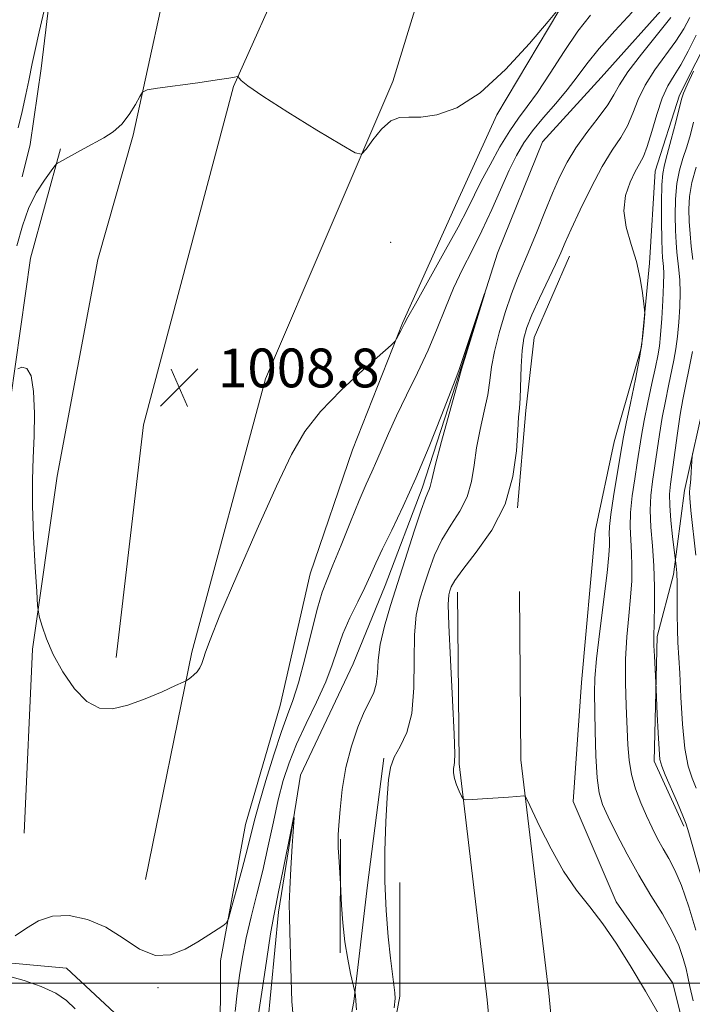
# Model space of a CAD drawing. Extents: x 2084800 to 2087700, y 322300 to 325200.
# Drawn here: x 2086855 to 2086994, y 322996 to 323199 of the extents above; entities that cross this region are included whole.
import ezdxf

# ---------------------------------------------------------------- set-up
doc = ezdxf.new("R2010")
doc.units = 0
doc.header["$MEASUREMENT"] = 0
doc.linetypes.add('rvrstm', pattern=[117.1, 50, -3.9, 0.5, -3.9, 0.5, -3.9, 0.5, -3.9, 50])
for name, color, linetype, lineweight in [('32000', 7, 'Continuous', 0), ('DTM HARD BREAKLINE', 7, 'Continuous', 0), ('DTM SPOT ELEVATION', 2, 'Continuous', 13), ('INDEX CONTOUR', 41, 'Continuous', 13), ('INTERMEDIATE CONTOUR', 44, 'Continuous', 0), ('SPOT ELEVATION', 7, 'Continuous', 0), ('STREAM - RIVER SINGLE LINE', 142, 'rvrstm', 0)]:
    doc.layers.add(name, color=color, linetype=linetype, lineweight=lineweight)
doc.styles.add('Style-ITALICS', font='ITALICS.shx')

# ---------------------------------------------------------------- blocks, each defined once
blk = doc.blocks.new('SPOT')
at = {"layer": 'SPOT ELEVATION'}
for p, q in [((-3.91, -3.91), (3.82, 3.81)), ((-1.65, 3.77), (1.72, -3.93))]:
    blk.add_line(p, q, dxfattribs=at)

msp = doc.modelspace()

# ---------------------------------------------------------------- linework, layer by layer
at = {"layer": '32000', "flags": 128}
msp.add_lwpolyline([(2085000, 323000), (2087500, 323000)], dxfattribs=at)
at = {"layer": 'DTM HARD BREAKLINE'}
for points in [[(2086958.69, 323465.79, 1019.41), (2086951.41, 323450.17, 1018.93), (2086943, 323429.54, 1018.56), (2086936.28, 323414.48, 1018.38), (2086929.56, 323397.74, 1017.78), (2086923.4, 323384.36, 1016.99), (2086912.22, 323367.63, 1016.15), (2086903.83, 323354.81, 1015.3), (2086896.54, 323336.96, 1014.63), (2086890.38, 323318.56, 1014.27), (2086881.97, 323292.34, 1014.27), (2086874.69, 323275.61, 1013.79), (2086868.51, 323252.18, 1012.88), (2086864.58, 323233.21, 1012.58), (2086862.31, 323212.01, 1012.16), (2086859.49, 323188.57, 1011.25), (2086857.23, 323172.95, 1010.89), (2086855.55, 323166.25, 1010.46)], [(2086874.96, 323067.16, 1008.34), (2086880.62, 323115.15, 1008.64), (2086899.14, 323184.88, 1009.97), (2086910.34, 323209.97, 1010.33), (2086927.14, 323249.01, 1011.6)], [(2086983.83, 323245.54, 1011.35), (2086979.19, 323225.59, 1010.46), (2086968.41, 323204.11, 1010.01), (2086953.53, 323179.05, 1009.9), (2086945.31, 323161.14, 1009.18), (2086934.01, 323136.08, 1008.13), (2086923.73, 323109.99, 1007.24), (2086914.99, 323084.41, 1006.96), (2086908.81, 323057.29, 1006.96), (2086901.61, 323032.73, 1006.8), (2086896.45, 323004.59, 1005.69), (2086896.42, 322986.16, 1005.02), (2086897.42, 322974.39, 1005.08)], [(2087027.02, 323238.26, 1012.63), (2087018.64, 323228.79, 1012.33), (2087007.45, 323214.29, 1012.09), (2086997.94, 323196.45, 1011.85), (2086991.22, 323183.07, 1011.66), (2086986.18, 323167.45, 1011.12), (2086985.03, 323148.47, 1010.21), (2086983.33, 323131.18, 1009.85), (2086977.72, 323111.65, 1009.06), (2086973.79, 323093.24, 1008.7), (2086970.95, 323061.99, 1009.19), (2086969.24, 323037.44, 1008.58), (2086978.13, 323016.78, 1008.22), (2086989.83, 323000.02, 1008.28), (2086995.38, 322977.69, 1007.98), (2086993.67, 322954.25, 1007.13), (2086990.28, 322928.58, 1006.71), (2086989.12, 322901.8, 1006.53), (2086990.2, 322878.91, 1006.65)], [(2086946.09, 323231.69, 1011.24), (2086932.07, 323185.94, 1010.4), (2086905.74, 323124.6, 1008.82), (2086890.59, 323068.25, 1008.16), (2086881.03, 323021.39, 1006.89)], [(2086992.11, 323032.38, 1013.72), (2086985.99, 323045.79, 1013.6), (2086986.59, 323071.46, 1014.26), (2086989.96, 323084.29, 1015.65), (2086992.21, 323101.59, 1017.65), (2086996.71, 323121.67, 1018.62), (2087002.31, 323134.5, 1020.25), (2087005.12, 323150.68, 1023.39), (2087011.85, 323169.08, 1025.33), (2087015.79, 323188.61, 1024.97), (2087026.42, 323211.47, 1023.03), (2087032.58, 323220.95, 1022.55)], [(2086855.93, 323030.91, 1007.25), (2086857.66, 323068.86, 1007.92), (2086862.74, 323104.57, 1008.28), (2086871.18, 323149.2, 1008.82), (2086878.47, 323174.86, 1009.85), (2086887.47, 323216.15, 1010.52)], [(2086863.43, 323172.02, 1010.13), (2086857.25, 323149.5, 1009.18), (2086853.11, 323120.33, 1007.69), (2086848.98, 323094.23, 1007.57), (2086845.86, 323065.06, 1007.69), (2086843.78, 323039.99, 1007.63), (2086842.72, 323015.93, 1007.08), (2086847.31, 323004.66, 1005.8), (2086864.71, 323003.1, 1005.02), (2086879.53, 322989.26, 1004.03), (2086887.69, 322971.33, 1003.14), (2086893.31, 322961.08, 1001.97), (2086899.44, 322955.96, 1000.92)], [(2086968.47, 323149.9, 1008.61), (2086961.19, 323133.17, 1008.85), (2086959.49, 323118.1, 1008.37), (2086957.79, 323098.02, 1008.13)], [(2087007.74, 322602.83, 1013.87), (2087014.73, 322628.21, 1014.26), (2087019.23, 322665.71, 1014.34), (2087022.32, 322707.65, 1013.41), (2087017.05, 322754.75, 1012.09), (2087005.92, 322794.58, 1009.16), (2086997.26, 322830.5, 1007.05), (2086982.56, 322860.2, 1006.07), (2086959.16, 322905.38, 1005.82), (2086956.38, 322945.73, 1006.27), (2086951.48, 322996.57, 1007.12), (2086945.69, 323045.27, 1008.16), (2086945.39, 323080.64, 1008.61)], [(2087021.01, 322602.79, 1013.92), (2087027.32, 322625.73, 1014.26), (2087031.97, 322664.48, 1014.34), (2087035.17, 322707.89, 1013.41), (2087029.66, 322757.2, 1012.09), (2087018.31, 322797.8, 1009.16), (2087009.37, 322834.89, 1007.05), (2086993.98, 322865.98, 1006.07), (2086971.75, 322908.91, 1005.82), (2086969.14, 322946.78, 1006.27), (2086964.21, 322997.94, 1007.12), (2086958.48, 323046.08, 1008.16), (2086958.19, 323080.75, 1008.61)], [(2086930.18, 323046.43, 1005.8), (2086926.79, 323020.2, 1005.38), (2086923.97, 322996.21, 1003.87), (2086920.03, 322975.01, 1002.6), (2086920, 322955.48, 1002.66)], [(2086921.23, 323029.7, 1004.11), (2086921.19, 323006.26, 1003.81)], [(2086933.49, 323020.75, 1006.71), (2086933.46, 322997.31, 1006.22), (2086927.27, 322963.84, 1006.16), (2086924.44, 322937.61, 1005.26), (2086925.52, 322918.08, 1004.17), (2086924.38, 322897.43, 1003.08), (2086924.91, 322880.69, 1002.17), (2086929.36, 322870.63, 1002.17)]]:
    msp.add_polyline3d(points, dxfattribs=at)
at = {"layer": 'DTM SPOT ELEVATION'}
for p in [(2086931.58, 323152.74, 1008.3), (2086883.59, 322999.08, 1005.8)]:
    msp.add_point(p, dxfattribs=at)
at = {"layer": 'INDEX CONTOUR'}
for points in [[(2086854.482, 323152.047, 1010), (2086855.591, 323156.14, 1010), (2086856.856, 323159.734, 1010), (2086858.468, 323162.932, 1010), (2086860.152, 323165.587, 1010), (2086861.514, 323167.486, 1010), (2086862.277, 323168.513, 1010), (2086862.624, 323168.925, 1010), (2086862.852, 323169.073, 1010), (2086863.232, 323169.268, 1010), (2086863.898, 323169.625, 1010), (2086864.966, 323170.216, 1010), (2086868.361, 323172.132, 1010), (2086872.399, 323174.336, 1010), (2086874.33, 323175.565, 1010), (2086876.107, 323177.125, 1010), (2086877.663, 323179.109, 1010), (2086878.923, 323181.158, 1010), (2086879.81, 323182.808, 1010), (2086880.396, 323183.735, 1010), (2086881.35, 323184.179, 1010), (2086883.488, 323184.518, 1010), (2086891.796, 323185.67, 1010), (2086895.762, 323186.236, 1010), (2086898.205, 323186.608, 1010), (2086899.372, 323186.81, 1010), (2086900.004, 323186.939, 1010), (2086900.131, 323186.869, 1010), (2086900.301, 323186.635, 1010), (2086900.735, 323186.122, 1010), (2086902.107, 323184.995, 1010), (2086905.205, 323182.866, 1010), (2086910.395, 323179.577, 1010), (2086916.371, 323175.899, 1010), (2086921.41, 323172.835, 1010), (2086924.261, 323171.186, 1010), (2086925.58, 323170.955, 1010), (2086926.5, 323171.945, 1010), (2086927.906, 323173.866, 1010), (2086929.721, 323176.061, 1010), (2086931.62, 323177.782, 1010), (2086933.401, 323178.497, 1010), (2086935.334, 323178.562, 1010), (2086937.81, 323178.547, 1010), (2086941.131, 323179.016, 1010), (2086945.261, 323180.51, 1010), (2086950.07, 323183.559, 1010), (2086955.315, 323188.358, 1010), (2086960.268, 323193.756, 1010), (2086964.087, 323198.265, 1010), (2086966.186, 323200.789, 1010)], [(2086994.653, 323195.451, 1010), (2086992.982, 323192.156, 1010), (2086991.463, 323189.385, 1010), (2086990.075, 323187.151, 1010), (2086988.797, 323185.022, 1010), (2086987.604, 323182.461, 1010), (2086986.482, 323179.139, 1010), (2086985.45, 323175.578, 1010), (2086984.534, 323172.506, 1010), (2086983.736, 323170.425, 1010), (2086982.953, 323168.916, 1010), (2086982.05, 323167.329, 1010), (2086980.986, 323165.15, 1010), (2086980.077, 323162.406, 1010), (2086979.732, 323159.259, 1010), (2086980.214, 323155.863, 1010), (2086981.216, 323152.332, 1010), (2086982.29, 323148.772, 1010), (2086983.075, 323145.331, 1010), (2086983.565, 323142.32, 1010), (2086983.841, 323140.096, 1010), (2086983.977, 323138.847, 1010), (2086984.01, 323138.094, 1010), (2086983.966, 323137.191, 1010), (2086983.85, 323135.575, 1010), (2086983.569, 323133.004, 1010), (2086983.007, 323129.322, 1010), (2086982.111, 323124.567, 1010), (2086981.088, 323119.577, 1010), (2086980.21, 323115.386, 1010), (2086979.662, 323112.669, 1010), (2086979.295, 323110.655, 1010), (2086978.252, 323104.573, 1010), (2086977.554, 323100.384, 1010), (2086976.997, 323096.654, 1010), (2086976.737, 323094.14, 1010), (2086976.699, 323092.584, 1010), (2086976.751, 323091.477, 1010), (2086976.765, 323090.269, 1010), (2086976.628, 323088.236, 1010), (2086976.232, 323084.61, 1010), (2086974.717, 323072.582, 1010), (2086974.048, 323066.862, 1010), (2086973.714, 323062.91, 1010), (2086973.647, 323059.908, 1010), (2086973.809, 323051.979, 1010), (2086973.954, 323046.878, 1010), (2086974.197, 323042.377, 1010), (2086974.604, 323039.247, 1010), (2086975.312, 323036.875, 1010), (2086976.478, 323034.3, 1010), (2086978.201, 323030.805, 1010), (2086980.363, 323026.632, 1010), (2086982.788, 323022.268, 1010), (2086985.292, 323018.121, 1010), (2086987.648, 323014.298, 1010), (2086989.622, 323010.83, 1010), (2086991.038, 323007.753, 1010), (2086991.967, 323005.122, 1010), (2086992.542, 323002.997, 1010), (2086992.916, 323001.294, 1010), (2086993.327, 322999.361, 1010), (2086994.032, 322996.402, 1010)]]:
    msp.add_polyline3d(points, dxfattribs=at)
at = {"layer": 'INTERMEDIATE CONTOUR'}
for points in [[(2086854.693, 323176.394, 1012), (2086855.523, 323179.729, 1012), (2086856.299, 323183.242, 1012), (2086856.898, 323186.155, 1012), (2086857.584, 323189.612, 1012), (2086858.13, 323192.082, 1012), (2086859.062, 323196.129, 1012), (2086861.079, 323204.757, 1012)], [(2086854.072, 323009.759, 1006), (2086856.434, 323011.354, 1006), (2086858.931, 323012.87, 1006), (2086861.82, 323013.862, 1006), (2086865.26, 323013.968, 1006), (2086869.035, 323013.17, 1006), (2086872.837, 323011.539, 1006), (2086876.419, 323009.268, 1006), (2086879.793, 323007.056, 1006), (2086883.035, 323005.718, 1006), (2086886.186, 323005.833, 1006), (2086889.154, 323006.995, 1006), (2086891.813, 323008.557, 1006), (2086894.048, 323009.971, 1006), (2086896.987, 323011.862, 1006), (2086897.654, 323012.383, 1006), (2086898.093, 323013.291, 1006), (2086898.688, 323015.366, 1006), (2086899.694, 323019.066, 1006), (2086900.912, 323023.583, 1006), (2086902.019, 323027.787, 1006), (2086903.494, 323033.65, 1006), (2086904.423, 323037.048, 1006), (2086905.82, 323041.793, 1006), (2086907.468, 323047.118, 1006), (2086909.046, 323051.892, 1006), (2086910.32, 323055.364, 1006), (2086911.416, 323058.315, 1006), (2086912.548, 323061.911, 1006), (2086913.864, 323066.911, 1006), (2086915.239, 323072.469, 1006), (2086916.482, 323077.334, 1006), (2086917.482, 323080.658, 1006), (2086918.452, 323083.212, 1006), (2086919.686, 323086.17, 1006), (2086921.372, 323090.349, 1006), (2086923.282, 323095.133, 1006), (2086925.084, 323099.551, 1006), (2086926.526, 323102.884, 1006), (2086927.688, 323105.434, 1006), (2086928.733, 323107.759, 1006), (2086931.115, 323113.373, 1006), (2086932.768, 323116.983, 1006), (2086934.86, 323121.219, 1006), (2086937.159, 323125.837, 1006), (2086939.352, 323130.52, 1006), (2086941.216, 323135.008, 1006), (2086942.875, 323139.266, 1006), (2086944.544, 323143.315, 1006), (2086946.389, 323147.202, 1006), (2086948.375, 323151.089, 1006), (2086950.421, 323155.163, 1006), (2086952.447, 323159.509, 1006), (2086956.072, 323167.624, 1006), (2086957.554, 323170.681, 1006), (2086959.044, 323173.251, 1006), (2086960.839, 323175.744, 1006), (2086963.128, 323178.474, 1006), (2086965.653, 323181.349, 1006), (2086968.043, 323184.178, 1006), (2086970.076, 323186.853, 1006), (2086972.098, 323189.589, 1006), (2086974.602, 323192.692, 1006), (2086977.877, 323196.333, 1006), (2086981.415, 323200.195, 1006)], [(2086854.654, 323126.707, 1008), (2086855.515, 323126.996, 1008), (2086856.53, 323126.753, 1008), (2086857.402, 323125.241, 1008), (2086857.898, 323121.987, 1008), (2086858.064, 323117.567, 1008), (2086858.01, 323112.823, 1008), (2086857.851, 323108.351, 1008), (2086857.708, 323103.774, 1008), (2086857.702, 323098.469, 1008), (2086857.911, 323092.14, 1008), (2086858.239, 323085.79, 1008), (2086858.542, 323080.745, 1008), (2086858.729, 323077.915, 1008), (2086858.887, 323076.534, 1008), (2086859.15, 323075.419, 1008), (2086859.654, 323073.607, 1008), (2086860.537, 323071.02, 1008), (2086861.939, 323067.799, 1008), (2086863.932, 323064.172, 1008), (2086866.336, 323060.708, 1008), (2086868.906, 323058.061, 1008), (2086871.477, 323056.732, 1008), (2086874.205, 323056.582, 1008), (2086877.324, 323057.318, 1008), (2086880.916, 323058.628, 1008), (2086884.444, 323060.114, 1008), (2086887.219, 323061.36, 1008), (2086888.759, 323062.065, 1008), (2086889.429, 323062.395, 1008), (2086889.802, 323062.635, 1008), (2086890.334, 323063.012, 1008), (2086891.001, 323063.556, 1008), (2086891.658, 323064.237, 1008), (2086892.195, 323065.032, 1008), (2086892.618, 323065.933, 1008), (2086892.968, 323066.938, 1008), (2086893.373, 323068.241, 1008), (2086894.315, 323070.828, 1008), (2086896.368, 323075.882, 1008), (2086899.85, 323084.023, 1008), (2086904.057, 323093.625, 1008), (2086908.032, 323102.492, 1008), (2086911.117, 323108.991, 1008), (2086913.86, 323113.729, 1008), (2086917.105, 323117.87, 1008), (2086921.381, 323122.26, 1008), (2086925.912, 323126.464, 1008), (2086931.659, 323131.538, 1008), (2086932.493, 323132.348, 1008), (2086932.819, 323132.852, 1008), (2086933.684, 323134.486, 1008), (2086934.457, 323136.02, 1008), (2086935.145, 323137.32, 1008), (2086936.687, 323140.105, 1008), (2086942.589, 323150.622, 1008), (2086945.495, 323155.907, 1008), (2086947.488, 323159.708, 1008), (2086950.289, 323165.349, 1008), (2086952.086, 323168.762, 1008), (2086954.144, 323172.434, 1008), (2086956.172, 323175.758, 1008), (2086957.981, 323178.348, 1008), (2086959.782, 323180.734, 1008), (2086961.883, 323183.661, 1008), (2086964.49, 323187.625, 1008), (2086967.384, 323192.097, 1008), (2086970.241, 323196.29, 1008), (2086972.792, 323199.628, 1008)], [(2086989.422, 323199.139, 1006), (2086983.353, 323191.568, 1006), (2086980.554, 323187.89, 1006), (2086978.809, 323185.235, 1006), (2086977.659, 323183.196, 1006), (2086976.375, 323181.102, 1006), (2086974.431, 323178.446, 1006), (2086972.092, 323175.388, 1006), (2086969.824, 323172.251, 1006), (2086967.976, 323169.258, 1006), (2086966.436, 323166.228, 1006), (2086964.973, 323162.88, 1006), (2086963.417, 323159.052, 1006), (2086961.831, 323155.071, 1006), (2086960.334, 323151.385, 1006), (2086957.777, 323145.384, 1006), (2086956.531, 323142.166, 1006), (2086955.208, 323138.278, 1006), (2086953.959, 323134.111, 1006), (2086952.992, 323130.238, 1006), (2086952.428, 323127.057, 1006), (2086952.068, 323124.251, 1006), (2086951.624, 323121.33, 1006), (2086950.903, 323117.929, 1006), (2086950.051, 323114.197, 1006), (2086949.304, 323110.412, 1006), (2086948.797, 323106.805, 1006), (2086948.272, 323103.425, 1006), (2086947.374, 323100.273, 1006), (2086945.867, 323097.326, 1006), (2086944.007, 323094.438, 1006), (2086942.171, 323091.441, 1006), (2086940.656, 323088.23, 1006), (2086939.442, 323084.959, 1006), (2086938.433, 323081.85, 1006), (2086937.559, 323078.98, 1006), (2086936.884, 323075.86, 1006), (2086936.506, 323071.858, 1006), (2086936.44, 323066.616, 1006), (2086936.386, 323060.874, 1006), (2086935.961, 323055.647, 1006), (2086934.921, 323051.702, 1006), (2086933.565, 323048.831, 1006), (2086932.329, 323046.578, 1006), (2086931.544, 323044.465, 1006), (2086931.113, 323041.913, 1006), (2086930.84, 323038.322, 1006), (2086930.573, 323033.299, 1006), (2086930.38, 323027.299, 1006), (2086930.379, 323020.986, 1006), (2086930.645, 323014.964, 1006), (2086931.084, 323009.588, 1006), (2086931.556, 323005.147, 1006), (2086931.948, 323001.848, 1006), (2086932.441, 322998.015, 1006), (2086932.521, 322996.841, 1006), (2086932.33, 322994.903, 1006)], [(2086993.355, 323199.128, 1008), (2086992.074, 323196.799, 1008), (2086990.443, 323194.262, 1008), (2086986.075, 323188.295, 1008), (2086984.079, 323185.175, 1008), (2086982.646, 323182.187, 1008), (2086981.554, 323179.387, 1008), (2086980.455, 323176.804, 1008), (2086979.059, 323174.383, 1008), (2086977.323, 323171.73, 1008), (2086975.265, 323168.364, 1008), (2086972.957, 323164.038, 1008), (2086970.697, 323159.431, 1008), (2086968.84, 323155.453, 1008), (2086967.605, 323152.71, 1008), (2086966.673, 323150.601, 1008), (2086965.591, 323148.221, 1008), (2086962.299, 323141.218, 1008), (2086960.743, 323137.806, 1008), (2086959.684, 323135.203, 1008), (2086959.061, 323132.972, 1008), (2086958.719, 323130.435, 1008), (2086958.522, 323127.154, 1008), (2086958.29, 323120.623, 1008), (2086958.154, 323118.566, 1008), (2086957.99, 323116.72, 1008), (2086957.808, 323114.045, 1008), (2086957.541, 323109.804, 1008), (2086956.822, 323104.459, 1008), (2086955.2, 323098.776, 1008), (2086952.455, 323093.444, 1008), (2086949.254, 323088.857, 1008), (2086946.491, 323085.329, 1008), (2086944.832, 323083.055, 1008), (2086944.069, 323081.73, 1008), (2086943.764, 323080.923, 1008), (2086943.57, 323080.077, 1008), (2086943.481, 323078.121, 1008), (2086943.581, 323073.855, 1008), (2086943.907, 323066.678, 1008), (2086944.329, 323058.373, 1008), (2086944.671, 323051.324, 1008), (2086944.802, 323047.298, 1008), (2086944.768, 323045.613, 1008), (2086944.658, 323044.971, 1008), (2086944.562, 323044.296, 1008), (2086944.569, 323043.38, 1008), (2086944.766, 323042.231, 1008), (2086945.201, 323040.899, 1008), (2086945.74, 323039.597, 1008), (2086946.208, 323038.575, 1008), (2086946.537, 323038.018, 1008), (2086947.101, 323037.841, 1008), (2086948.384, 323037.892, 1008), (2086955.925, 323038.384, 1008), (2086957.606, 323038.509, 1008), (2086959.035, 323038.639, 1008), (2086959.313, 323038.559, 1008), (2086959.739, 323037.836, 1008), (2086962.379, 323032.247, 1008), (2086964.675, 323027.69, 1008), (2086967.279, 323023.113, 1008), (2086969.955, 323019.211, 1008), (2086972.657, 323015.74, 1008), (2086975.378, 323012.219, 1008), (2086978.141, 323008.237, 1008), (2086981.032, 323003.649, 1008), (2086984.157, 322998.378, 1008), (2086987.515, 322992.526, 1008)], [(2086994.098, 323188.038, 1012), (2086992.774, 323185.235, 1012), (2086992.02, 323183.528, 1012), (2086991.606, 323182.265, 1012), (2086990.411, 323177.51, 1012), (2086989.496, 323173.987, 1012), (2086988.655, 323170.851, 1012), (2086988.073, 323168.723, 1012), (2086987.73, 323166.966, 1012), (2086987.557, 323164.622, 1012), (2086987.488, 323161.061, 1012), (2086987.49, 323156.969, 1012), (2086987.535, 323153.36, 1012), (2086987.601, 323150.995, 1012), (2086987.682, 323149.612, 1012), (2086987.874, 323147.748, 1012), (2086987.934, 323146.348, 1012), (2086987.909, 323144.092, 1012), (2086987.767, 323140.784, 1012), (2086987.543, 323137.049, 1012), (2086987.289, 323133.716, 1012), (2086987.035, 323131.34, 1012), (2086986.708, 323129.375, 1012), (2086986.209, 323126.999, 1012), (2086985.488, 323123.642, 1012), (2086984.668, 323119.744, 1012), (2086983.922, 323115.997, 1012), (2086983.366, 323112.897, 1012), (2086982.477, 323107.313, 1012), (2086981.938, 323104.007, 1012), (2086981.421, 323100.474, 1012), (2086981.079, 323097.079, 1012), (2086981.018, 323094.093, 1012), (2086981.143, 323091.395, 1012), (2086981.307, 323088.766, 1012), (2086981.383, 323086.005, 1012), (2086981.325, 323082.98, 1012), (2086981.106, 323079.58, 1012), (2086980.731, 323075.722, 1012), (2086980.329, 323071.446, 1012), (2086980.066, 323066.823, 1012), (2086980.051, 323061.968, 1012), (2086980.206, 323057.19, 1012), (2086980.556, 323049.166, 1012), (2086980.789, 323045.993, 1012), (2086981.266, 323043.043, 1012), (2086982.099, 323040.1, 1012), (2086983.185, 323037.21, 1012), (2086984.37, 323034.487, 1012), (2086985.527, 323032.012, 1012), (2086986.659, 323029.768, 1012), (2086987.8, 323027.705, 1012), (2086988.982, 323025.702, 1012), (2086990.242, 323023.339, 1012), (2086991.618, 323020.12, 1012), (2086993.106, 323015.773, 1012), (2086994.535, 323010.933, 1012)], [(2086994.105, 323177.534, 1014), (2086993.462, 323175.016, 1014), (2086992.698, 323172.451, 1014), (2086991.904, 323170.05, 1014), (2086991.183, 323167.62, 1014), (2086990.644, 323164.875, 1014), (2086990.365, 323161.649, 1014), (2086990.296, 323158.271, 1014), (2086990.357, 323155.191, 1014), (2086990.48, 323152.74, 1014), (2086990.646, 323150.754, 1014), (2086991.058, 323147.059, 1014), (2086991.237, 323144.924, 1014), (2086991.32, 323142.399, 1014), (2086991.264, 323139.426, 1014), (2086991.082, 323136.28, 1014), (2086990.805, 323133.316, 1014), (2086990.455, 323130.778, 1014), (2086990.028, 323128.453, 1014), (2086988.912, 323123.19, 1014), (2086988.269, 323120.032, 1014), (2086987.641, 323116.643, 1014), (2086987.072, 323113.139, 1014), (2086985.625, 323103.442, 1014), (2086985.288, 323100.563, 1014), (2086985.161, 323097.503, 1014), (2086985.3, 323094.046, 1014), (2086985.587, 323090.206, 1014), (2086985.862, 323086.054, 1014), (2086986.001, 323081.739, 1014), (2086986.021, 323077.724, 1014), (2086985.98, 323074.551, 1014), (2086985.893, 323071.151, 1014), (2086985.916, 323069.621, 1014), (2086986.011, 323067.424, 1014), (2086986.382, 323060.64, 1014), (2086986.598, 323055.486, 1014), (2086986.776, 323051.607, 1014), (2086986.961, 323048.237, 1014), (2086987.16, 323046.15, 1014), (2086987.524, 323044.725, 1014), (2086988.244, 323042.993, 1014), (2086990.756, 323037.183, 1014), (2086991.887, 323034.518, 1014), (2086992.569, 323032.79, 1014), (2086993.123, 323031.034, 1014), (2086995.514, 323022.566, 1014)], [(2086994.635, 323168.274, 1016), (2086993.731, 323165.127, 1016), (2086993.241, 323162.238, 1016), (2086993.101, 323159.573, 1016), (2086993.179, 323157.022, 1016), (2086993.36, 323154.485, 1016), (2086993.61, 323151.895, 1016), (2086993.912, 323149.199, 1016)], [(2086899.526, 322994.145, 1004), (2086899.922, 322997.923, 1004), (2086900.399, 323001.626, 1004), (2086901.004, 323005.376, 1004), (2086901.8, 323009.35, 1004), (2086902.821, 323013.685, 1004), (2086903.985, 323018.347, 1004), (2086905.178, 323023.263, 1004), (2086906.31, 323028.322, 1004), (2086907.378, 323033.267, 1004), (2086908.403, 323037.807, 1004), (2086909.431, 323041.769, 1004), (2086910.625, 323045.457, 1004), (2086912.174, 323049.295, 1004), (2086914.168, 323053.564, 1004), (2086916.307, 323057.981, 1004), (2086918.19, 323062.12, 1004), (2086919.545, 323065.681, 1004), (2086920.606, 323068.867, 1004), (2086921.736, 323072.008, 1004), (2086923.192, 323075.326, 1004), (2086924.799, 323078.628, 1004), (2086926.276, 323081.616, 1004), (2086927.446, 323084.131, 1004), (2086928.546, 323086.588, 1004), (2086929.919, 323089.543, 1004), (2086931.821, 323093.446, 1004), (2086934.171, 323098.338, 1004), (2086936.804, 323104.157, 1004), (2086939.523, 323110.664, 1004), (2086942.009, 323116.925, 1004), (2086945.022, 323124.701, 1004), (2086945.71, 323126.545, 1004), (2086946.489, 323128.799, 1004), (2086950.968, 323142.192, 1004), (2086950.986, 323142.189, 1004), (2086946.879, 323128.789, 1004), (2086946.221, 323126.589, 1004), (2086945.722, 323124.821, 1004), (2086942.112, 323111.674, 1004), (2086940.799, 323106.778, 1004), (2086940.051, 323103.806, 1004), (2086939.723, 323102.391, 1004), (2086939.548, 323101.773, 1004), (2086939.28, 323101.207, 1004), (2086938.761, 323100.02, 1004), (2086937.852, 323097.554, 1004), (2086936.48, 323093.404, 1004), (2086931.548, 323077.883, 1004), (2086930.287, 323073.599, 1004), (2086929.431, 323069.86, 1004), (2086929.024, 323066.618, 1004), (2086928.847, 323063.883, 1004), (2086928.615, 323061.681, 1004), (2086928.095, 323059.944, 1004), (2086927.264, 323058.223, 1004), (2086926.154, 323055.976, 1004), (2086924.826, 323052.8, 1004), (2086923.478, 323048.86, 1004), (2086922.338, 323044.463, 1004), (2086921.576, 323039.952, 1004), (2086921.136, 323035.816, 1004), (2086920.903, 323032.582, 1004), (2086920.778, 323030.568, 1004), (2086920.739, 323029.264, 1004), (2086920.777, 323027.951, 1004), (2086920.881, 323026.122, 1004), (2086921.244, 323020.505, 1004), (2086921.474, 323016.091, 1004), (2086921.738, 323012.424, 1004), (2086922.15, 323008.528, 1004), (2086922.719, 323004.955, 1004), (2086923.326, 323001.998, 1004), (2086924.213, 322998.236, 1004), (2086924.26, 322997.941, 1004), (2086924.324, 322997.443, 1004), (2086924.425, 322996.402, 1004), (2086924.569, 322994.499, 1004)], [(2086993.875, 323130.217, 1016), (2086993.349, 323127.53, 1016), (2086992.336, 323122.738, 1016), (2086991.869, 323120.32, 1016), (2086991.36, 323117.288, 1016), (2086990.779, 323113.379, 1016), (2086989.308, 323102.897, 1016), (2086989.134, 323100.824, 1016), (2086989.173, 323098.507, 1016), (2086989.424, 323095.427, 1016), (2086989.778, 323092.133, 1016), (2086990.513, 323085.957, 1016), (2086990.613, 323084.591, 1016), (2086990.69, 323082.455, 1016), (2086990.722, 323079.48, 1016), (2086990.736, 323076.118, 1016), (2086990.776, 323072.938, 1016), (2086990.874, 323070.286, 1016), (2086991.234, 323063.957, 1016), (2086991.488, 323058.959, 1016), (2086991.832, 323053.384, 1016), (2086992.317, 323048.374, 1016), (2086992.975, 323044.779, 1016), (2086993.771, 323042.274, 1016), (2086994.652, 323040.247, 1016)], [(2086993.913, 323109.404, 1018), (2086993.828, 323108.638, 1018), (2086993.623, 323105.347, 1018), (2086993.533, 323104.068, 1018), (2086993.456, 323103.201, 1018), (2086993.34, 323102.168, 1018), (2086993.284, 323101.187, 1018), (2086993.333, 323099.981, 1018), (2086993.56, 323097.469, 1018), (2086994.578, 323088.245, 1018)], [(2086904.345, 322993.689, 1002), (2086905.117, 322999.024, 1002), (2086906.017, 323005.023, 1002), (2086906.824, 323010.195, 1002), (2086907.39, 323013.533, 1002), (2086907.864, 323015.949, 1002), (2086908.465, 323018.837, 1002), (2086909.336, 323023.136, 1002), (2086911.097, 323032.003, 1002), (2086911.534, 323034.139, 1002), (2086911.644, 323034.181, 1002), (2086911.524, 323032.171, 1002), (2086911.269, 323028.338, 1002), (2086910.978, 323023.688, 1002), (2086910.752, 323019.42, 1002), (2086910.667, 323016.349, 1002), (2086910.697, 323013.752, 1002), (2086910.789, 323010.522, 1002), (2086910.903, 323005.932, 1002), (2086911.044, 323000.775, 1002), (2086911.221, 322996.224, 1002), (2086911.456, 322993.113, 1002)], [(2086866.514, 322994.695, 1006), (2086864.715, 322996.459, 1006), (2086862.501, 322997.934, 1006), (2086859.457, 322999.323, 1006), (2086855.992, 323000.541, 1006), (2086852.722, 323001.428, 1006)]]:
    msp.add_polyline3d(points, dxfattribs=at)
at = {"layer": 'STREAM - RIVER SINGLE LINE'}
msp.add_polyline3d([(2087001.92, 323226.19, 1005.013), (2086991.4, 323205.05, 1004.84), (2086975.02, 323186.77, 1004.41), (2086962.92, 323173.46, 1004.18), (2086953.64, 323150.55, 1004.03), (2086945.78, 323125.86, 1003.93), (2086938.1, 323102.05, 1003.63), (2086930.43, 323081.98, 1003.12), (2086923.83, 323065.82, 1002.67), (2086912.95, 323042.9, 1002.15), (2086908.47, 323014.65, 1001.6), (2086905.76, 322986.75, 1001.03), (2086905.9, 322964, 1000.66), (2086909.96, 322943.56, 999.83), (2086914.55, 322922.93, 999.36), (2086919.32, 322907.29, 999.41), (2086916.81, 322891.12, 999.15), (2086913.59, 322872.64, 998.83), (2086914.1, 322858.6, 998.7), (2086921.2, 322851.65, 998.21), (2086929.73, 322850.57, 997.89), (2086940.72, 322833.67, 997.28), (2086954.55, 322813.21, 996.63), (2086970.34, 322794.17, 996.32)], dxfattribs=at)

# ---------------------------------------------------------------- block references
at = {"layer": 'SPOT ELEVATION'}
msp.add_blockref('SPOT', (2086887.974, 323122.858, 1008.787), dxfattribs=at)

# ---------------------------------------------------------------- texts
at = {"layer": 'SPOT ELEVATION', "style": 'Style-ITALICS'}
msp.add_text('1008.8', height=8, dxfattribs=at).set_placement((2086895.974, 323122.858, 1008.787))

doc.saveas('drawing.dxf')
